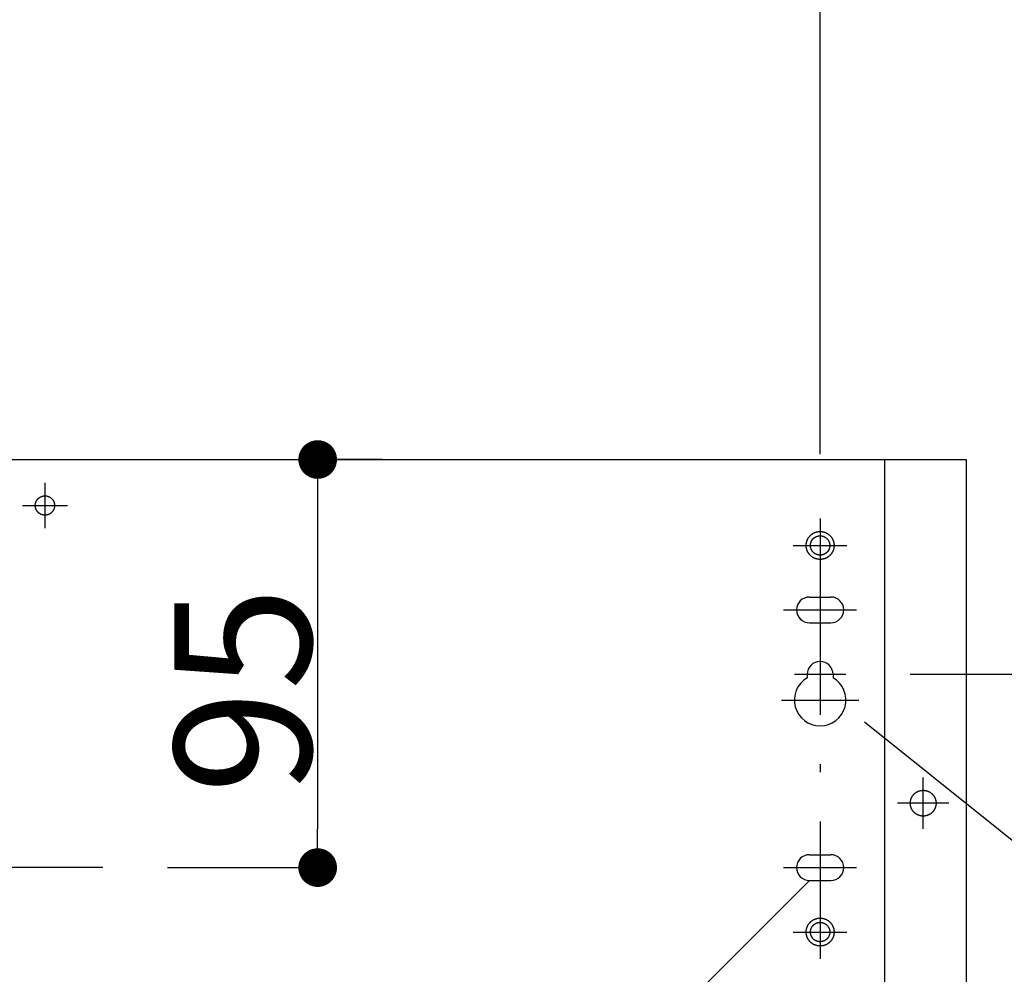
# Model space of a CAD drawing. Extents: x -3213 to 2971, y -4523 to -474.
# Drawn here: x 2180 to 2409, y -3062 to -2839 of the extents above; entities that cross this region are included whole.
import ezdxf

# ---------------------------------------------------------------- set-up
doc = ezdxf.new("R2010")
doc.units = 0
doc.header["$LTSCALE"] = 15
doc.header["$PDMODE"] = 1
doc.header["$PDSIZE"] = -2
for name, pattern in [('CENTER-14', [25.4, 15.875, -3.175, 3.175, -3.175]), ('HIDDEN-16', [4.7625, 3.175, -1.5875]), ('ISO-10______', [4.699, 3.048, -0.762, 0.127, -0.762])]:
    doc.linetypes.add(name, pattern=pattern)
doc.layers.get('0').update_dxf_attribs({"linetype": 'CONTINUOUS'})
doc.layers.get('DEFPOINTS').update_dxf_attribs({"linetype": 'CONTINUOUS'})
for name, color, linetype in [('0__', 7, 'HIDDEN-16'), ('__', 7, 'CONTINUOUS'), ('OBJECT', 7, 'CONTINUOUS')]:
    doc.layers.add(name, color=color, linetype=linetype)
doc.styles.add('YUGOTHIC_MEDIUM', font='txt', dxfattribs={"bigfont": 'YuGothic Medium'})
doc.dimstyles.new('TOOLBOX', dxfattribs={"dimtxt": 31.860243, "dimasz": 8.999451, "dimexe": 0, "dimexo": 15, "dimgap": 1.5, "dimtad": 1, "dimblk": 'DOT', "dimblk1": 'DOT', "dimblk2": 'DOT', "dimcen": 0, "dimazin": 3, "dimtfac": 1, "dimtix": 1, "dimtmove": 0, "dimatfit": 3})

# ---------------------------------------------------------------- blocks, each defined once
blk = doc.blocks.new('_DOT')
at = {"color": 0, "linetype": 'BYBLOCK'}
blk.add_line((-0.5, 0), (-1, 0), dxfattribs=at)
at = {"color": 0, "linetype": 'BYBLOCK', "const_width": 0.5}
blk.add_lwpolyline([(-0.25, 0, 1), (0.25, 0, 1)], format="xyb", close=True, dxfattribs=at)
blk = doc.blocks.new('*D87')
at = {"color": 0, "linetype": 'CONTINUOUS'}
for p, q in [((2200.4, -3911.44), (2185.4, -3911.44)), ((2185.4, -3920.44), (2185.4, -3997.44)), ((2150.4, -4006.44), (2185.4, -4006.44))]:
    blk.add_line(p, q, dxfattribs=at)
at = {"layer": 'DEFPOINTS', "color": 0}
for p in [(2185.4, -3911.44), (2135.4, -4006.44), (2185.4, -4006.44)]:
    blk.add_point(p, dxfattribs=at)
at = {"color": 0, "xscale": 8.99945068359375, "yscale": 8.99945068359375, "zscale": 8.99945068359375}
for p, rotation in [((2185.4, -3911.44), 90), ((2185.4, -4006.44), 270)]:
    blk.add_blockref('_DOT', p, dxfattribs=dict(at, rotation=rotation))
at = {"color": 0, "style": 'YUGOTHIC_MEDIUM'}
blk.add_text('95', height=31.86, rotation=90, dxfattribs=at).set_placement((2183.9, -3989.28))
blk = doc.blocks.new('*D89')
at = {"color": 0, "linetype": 'CONTINUOUS'}
for p, q in [((2531.4, -3902.44), (2531.4, -3893.44)), ((2351.4, -3911.44), (2531.4, -3911.44)), ((2531.4, -3961.44), (2531.4, -3911.44)), ((2323.4, -3961.44), (2531.4, -3961.44)), ((2531.4, -3970.44), (2531.4, -3979.44))]:
    blk.add_line(p, q, dxfattribs=at)
at = {"layer": 'DEFPOINTS', "color": 0}
for p in [(2336.4, -3911.44), (2531.4, -3911.44), (2308.4, -3961.44)]:
    blk.add_point(p, dxfattribs=at)
at = {"color": 0, "xscale": 8.99945068359375, "yscale": 8.99945068359375, "zscale": 8.99945068359375}
for p, rotation in [((2531.4, -3911.44), 270), ((2531.4, -3961.44), 90)]:
    blk.add_blockref('_DOT', p, dxfattribs=dict(at, rotation=rotation))
at = {"color": 0, "style": 'YUGOTHIC_MEDIUM'}
blk.add_text('50', height=31.86, rotation=90, dxfattribs=at).set_placement((2529.9, -3966.78))
blk = doc.blocks.new('____-53')
at = {"layer": '__', "color": 4, "linetype": 'CONTINUOUS'}
blk.add_line((1963.67, -4345.66), (2299.9, -4009.44), dxfattribs=at)
blk = doc.blocks.new('*D104')
at = {"color": 0, "linetype": 'CONTINUOUS'}
for p, q in [((1772.4, -3910.19), (1772.4, -3765.44)), ((2293.4, -3765.44), (1781.4, -3765.44)), ((2302.4, -3910.19), (2302.4, -3765.44))]:
    blk.add_line(p, q, dxfattribs=at)
at = {"layer": 'DEFPOINTS', "color": 0}
for p in [(1772.4, -3765.44), (1772.4, -3925.19), (2302.4, -3925.19)]:
    blk.add_point(p, dxfattribs=at)
at = {"color": 0, "xscale": 8.99945068359375, "yscale": 8.99945068359375, "zscale": 8.99945068359375, "rotation": 180}
blk.add_blockref('_DOT', (1772.4, -3765.44), dxfattribs=at)
at = {"color": 0, "xscale": 8.99945068359375, "yscale": 8.99945068359375, "zscale": 8.99945068359375}
blk.add_blockref('_DOT', (2302.4, -3765.44), dxfattribs=at)
at = {"color": 0, "style": 'YUGOTHIC_MEDIUM'}
blk.add_text('530', height=31.86, dxfattribs=at).set_placement((1991.88, -3763.94))
blk = doc.blocks.new('_W600_______________2D')
at = {"color": 17, "linetype": 'CENTER-14'}
for p, q in [((2121.897, -3916.891), (2121.897, -3927.391)), ((2116.647, -3922.141), (2127.147, -3922.141)), ((2296.147, -3931.441), (2308.647, -3931.441)), ((2293.897, -3946.441), (2310.897, -3946.441)), ((2296.397, -3961.441), (2308.397, -3961.441)), ((2293.397, -3967.441), (2311.397, -3967.441)), ((2326.397, -3997.441), (2326.397, -3985.441)), ((2332.397, -3991.441), (2320.397, -3991.441)), ((2293.897, -4006.441), (2310.897, -4006.441))]:
    blk.add_line(p, q, dxfattribs=at)
at = {"color": 17, "linetype": 'ISO-10______'}
for p, q in [((2302.397, -3925.191), (2302.397, -4027.691)), ((2135.397, -4006.441), (1939.397, -4006.441))]:
    blk.add_line(p, q, dxfattribs=at)
at = {"color": 17, "linetype": 'CONTINUOUS'}
blk.add_line((2296.147, -4021.441), (2308.647, -4021.441), dxfattribs=at)
at = {"color": 4, "linetype": 'CONTINUOUS', "flags": 128}
blk.add_lwpolyline([(2312.749, -3972.527), (2549.43, -4162.099)], dxfattribs=at)
at = {"layer": '0__', "color": 17, "linetype": 'CONTINUOUS', "flags": 128}
for points in [[(2305.647, -3931.441), (2305.646, -3931.52), (2305.643, -3931.6), (2305.638, -3931.68), (2305.632, -3931.759), (2305.623, -3931.838), (2305.612, -3931.917), (2305.599, -3931.996), (2305.585, -3932.075), (2305.568, -3932.153), (2305.55, -3932.23), (2305.529, -3932.307), (2305.507, -3932.384), (2305.483, -3932.46), (2305.457, -3932.535), (2305.429, -3932.61), (2305.4, -3932.684), (2305.368, -3932.758), (2305.335, -3932.83), (2305.3, -3932.902), (2305.263, -3932.973), (2305.225, -3933.042), (2305.185, -3933.111), (2305.143, -3933.179), (2305.099, -3933.246), (2305.054, -3933.312), (2305.008, -3933.377), (2304.959, -3933.44), (2304.91, -3933.502), (2304.858, -3933.563), (2304.805, -3933.623), (2304.751, -3933.682), (2304.695, -3933.739), (2304.638, -3933.794), (2304.58, -3933.849), (2304.52, -3933.901), (2304.459, -3933.953), (2304.397, -3934.003), (2304.333, -3934.051), (2304.269, -3934.098), (2304.203, -3934.143), (2304.136, -3934.186), (2304.068, -3934.228), (2303.999, -3934.268), (2303.929, -3934.307), (2303.858, -3934.344), (2303.787, -3934.379), (2303.714, -3934.412), (2303.641, -3934.443), (2303.567, -3934.473), (2303.492, -3934.501), (2303.417, -3934.527), (2303.341, -3934.551), (2303.264, -3934.573), (2303.187, -3934.593), (2303.109, -3934.612), (2303.031, -3934.628), (2302.953, -3934.643), (2302.874, -3934.655), (2302.795, -3934.666), (2302.716, -3934.675), (2302.636, -3934.682), (2302.557, -3934.687), (2302.477, -3934.69), (2302.397, -3934.691), (2302.317, -3934.69), (2302.238, -3934.687), (2302.158, -3934.682), (2302.079, -3934.675), (2301.999, -3934.666), (2301.92, -3934.655), (2301.842, -3934.643), (2301.763, -3934.628), (2301.685, -3934.612), (2301.608, -3934.593), (2301.53, -3934.573), (2301.454, -3934.551), (2301.378, -3934.527), (2301.302, -3934.501), (2301.228, -3934.473), (2301.154, -3934.443), (2301.08, -3934.412), (2301.008, -3934.379), (2300.936, -3934.344), (2300.865, -3934.307), (2300.795, -3934.268), (2300.726, -3934.228), (2300.658, -3934.186), (2300.592, -3934.143), (2300.526, -3934.098), (2300.461, -3934.051), (2300.398, -3934.003), (2300.335, -3933.953), (2300.274, -3933.901), (2300.215, -3933.849), (2300.156, -3933.794), (2300.099, -3933.739), (2300.043, -3933.682), (2299.989, -3933.623), (2299.936, -3933.563), (2299.885, -3933.502), (2299.835, -3933.44), (2299.787, -3933.377), (2299.74, -3933.312), (2299.695, -3933.246), (2299.651, -3933.179), (2299.61, -3933.111), (2299.569, -3933.042), (2299.531, -3932.973), (2299.494, -3932.902), (2299.459, -3932.83), (2299.426, -3932.758), (2299.395, -3932.684), (2299.365, -3932.61), (2299.337, -3932.535), (2299.311, -3932.46), (2299.287, -3932.384), (2299.265, -3932.307), (2299.245, -3932.23), (2299.226, -3932.153), (2299.21, -3932.075), (2299.195, -3931.996), (2299.182, -3931.917), (2299.172, -3931.838), (2299.163, -3931.759), (2299.156, -3931.68), (2299.151, -3931.6), (2299.148, -3931.52), (2299.147, -3931.441), (2299.148, -3931.361), (2299.151, -3931.281), (2299.156, -3931.201), (2299.163, -3931.122), (2299.172, -3931.043), (2299.182, -3930.964), (2299.195, -3930.885), (2299.21, -3930.807), (2299.226, -3930.728), (2299.245, -3930.651), (2299.265, -3930.574), (2299.287, -3930.497), (2299.311, -3930.421), (2299.337, -3930.346), (2299.365, -3930.271), (2299.395, -3930.197), (2299.426, -3930.124), (2299.459, -3930.051), (2299.494, -3929.979), (2299.531, -3929.909), (2299.569, -3929.839), (2299.61, -3929.77), (2299.651, -3929.702), (2299.695, -3929.635), (2299.74, -3929.569), (2299.787, -3929.505), (2299.835, -3929.441), (2299.885, -3929.379), (2299.936, -3929.318), (2299.989, -3929.258), (2300.043, -3929.2), (2300.099, -3929.142), (2300.156, -3929.087), (2300.215, -3929.032), (2300.274, -3928.98), (2300.335, -3928.928), (2300.398, -3928.878), (2300.461, -3928.83), (2300.526, -3928.783), (2300.592, -3928.738), (2300.658, -3928.695), (2300.726, -3928.653), (2300.795, -3928.613), (2300.865, -3928.574), (2300.936, -3928.538), (2301.008, -3928.503), (2301.08, -3928.469), (2301.154, -3928.438), (2301.228, -3928.408), (2301.302, -3928.381), (2301.378, -3928.355), (2301.454, -3928.331), (2301.53, -3928.308), (2301.608, -3928.288), (2301.685, -3928.27), (2301.763, -3928.253), (2301.842, -3928.238), (2301.92, -3928.226), (2301.999, -3928.215), (2302.079, -3928.206), (2302.158, -3928.199), (2302.238, -3928.194), (2302.317, -3928.192), (2302.397, -3928.191), (2302.477, -3928.192), (2302.557, -3928.194), (2302.636, -3928.199), (2302.716, -3928.206), (2302.795, -3928.215), (2302.874, -3928.226), (2302.953, -3928.238), (2303.031, -3928.253), (2303.109, -3928.27), (2303.187, -3928.288), (2303.264, -3928.308), (2303.341, -3928.331), (2303.417, -3928.355), (2303.492, -3928.381), (2303.567, -3928.408), (2303.641, -3928.438), (2303.714, -3928.469), (2303.787, -3928.503), (2303.858, -3928.538), (2303.929, -3928.574), (2303.999, -3928.613), (2304.068, -3928.653), (2304.136, -3928.695), (2304.203, -3928.738), (2304.269, -3928.783), (2304.333, -3928.83), (2304.397, -3928.878), (2304.459, -3928.928), (2304.52, -3928.98), (2304.58, -3929.032), (2304.638, -3929.087), (2304.695, -3929.142), (2304.751, -3929.2), (2304.805, -3929.258), (2304.858, -3929.318), (2304.91, -3929.379), (2304.959, -3929.441), (2305.008, -3929.505), (2305.054, -3929.569), (2305.099, -3929.635), (2305.143, -3929.702), (2305.185, -3929.77), (2305.225, -3929.839), (2305.263, -3929.909), (2305.3, -3929.979), (2305.335, -3930.051), (2305.368, -3930.124), (2305.4, -3930.197), (2305.429, -3930.271), (2305.457, -3930.346), (2305.483, -3930.421), (2305.507, -3930.497), (2305.529, -3930.574), (2305.55, -3930.651), (2305.568, -3930.728), (2305.585, -3930.807), (2305.599, -3930.885), (2305.612, -3930.964), (2305.623, -3931.043), (2305.632, -3931.122), (2305.638, -3931.201), (2305.643, -3931.281), (2305.646, -3931.361)], [(2305.647, -4021.441), (2305.646, -4021.52), (2305.643, -4021.6), (2305.638, -4021.68), (2305.632, -4021.759), (2305.623, -4021.838), (2305.612, -4021.917), (2305.599, -4021.996), (2305.585, -4022.075), (2305.568, -4022.153), (2305.55, -4022.23), (2305.529, -4022.307), (2305.507, -4022.384), (2305.483, -4022.46), (2305.457, -4022.535), (2305.429, -4022.61), (2305.4, -4022.684), (2305.368, -4022.758), (2305.335, -4022.83), (2305.3, -4022.902), (2305.263, -4022.973), (2305.225, -4023.042), (2305.185, -4023.111), (2305.143, -4023.179), (2305.099, -4023.246), (2305.054, -4023.312), (2305.008, -4023.377), (2304.959, -4023.44), (2304.91, -4023.502), (2304.858, -4023.563), (2304.805, -4023.623), (2304.751, -4023.682), (2304.695, -4023.739), (2304.638, -4023.794), (2304.58, -4023.849), (2304.52, -4023.901), (2304.459, -4023.953), (2304.397, -4024.003), (2304.333, -4024.051), (2304.269, -4024.098), (2304.203, -4024.143), (2304.136, -4024.186), (2304.068, -4024.228), (2303.999, -4024.268), (2303.929, -4024.307), (2303.858, -4024.344), (2303.787, -4024.379), (2303.714, -4024.412), (2303.641, -4024.443), (2303.567, -4024.473), (2303.492, -4024.501), (2303.417, -4024.527), (2303.341, -4024.551), (2303.264, -4024.573), (2303.187, -4024.593), (2303.109, -4024.612), (2303.031, -4024.628), (2302.953, -4024.643), (2302.874, -4024.655), (2302.795, -4024.666), (2302.716, -4024.675), (2302.636, -4024.682), (2302.557, -4024.687), (2302.477, -4024.69), (2302.397, -4024.691), (2302.317, -4024.69), (2302.238, -4024.687), (2302.158, -4024.682), (2302.079, -4024.675), (2301.999, -4024.666), (2301.92, -4024.655), (2301.842, -4024.643), (2301.763, -4024.628), (2301.685, -4024.612), (2301.608, -4024.593), (2301.53, -4024.573), (2301.454, -4024.551), (2301.378, -4024.527), (2301.302, -4024.501), (2301.228, -4024.473), (2301.154, -4024.443), (2301.08, -4024.412), (2301.008, -4024.379), (2300.936, -4024.344), (2300.865, -4024.307), (2300.795, -4024.268), (2300.726, -4024.228), (2300.658, -4024.186), (2300.592, -4024.143), (2300.526, -4024.098), (2300.461, -4024.051), (2300.398, -4024.003), (2300.335, -4023.953), (2300.274, -4023.901), (2300.215, -4023.849), (2300.156, -4023.794), (2300.099, -4023.739), (2300.043, -4023.682), (2299.989, -4023.623), (2299.936, -4023.563), (2299.885, -4023.502), (2299.835, -4023.44), (2299.787, -4023.377), (2299.74, -4023.312), (2299.695, -4023.246), (2299.651, -4023.179), (2299.61, -4023.111), (2299.569, -4023.042), (2299.531, -4022.973), (2299.494, -4022.902), (2299.459, -4022.83), (2299.426, -4022.758), (2299.395, -4022.684), (2299.365, -4022.61), (2299.337, -4022.535), (2299.311, -4022.46), (2299.287, -4022.384), (2299.265, -4022.307), (2299.245, -4022.23), (2299.226, -4022.153), (2299.21, -4022.075), (2299.195, -4021.996), (2299.182, -4021.917), (2299.172, -4021.838), (2299.163, -4021.759), (2299.156, -4021.68), (2299.151, -4021.6), (2299.148, -4021.52), (2299.147, -4021.441), (2299.148, -4021.361), (2299.151, -4021.281), (2299.156, -4021.201), (2299.163, -4021.122), (2299.172, -4021.043), (2299.182, -4020.964), (2299.195, -4020.885), (2299.21, -4020.807), (2299.226, -4020.728), (2299.245, -4020.651), (2299.265, -4020.574), (2299.287, -4020.497), (2299.311, -4020.421), (2299.337, -4020.346), (2299.365, -4020.271), (2299.395, -4020.197), (2299.426, -4020.124), (2299.459, -4020.051), (2299.494, -4019.979), (2299.531, -4019.909), (2299.569, -4019.839), (2299.61, -4019.77), (2299.651, -4019.702), (2299.695, -4019.635), (2299.74, -4019.569), (2299.787, -4019.505), (2299.835, -4019.441), (2299.885, -4019.379), (2299.936, -4019.318), (2299.989, -4019.258), (2300.043, -4019.2), (2300.099, -4019.142), (2300.156, -4019.087), (2300.215, -4019.032), (2300.274, -4018.98), (2300.335, -4018.928), (2300.398, -4018.878), (2300.461, -4018.83), (2300.526, -4018.783), (2300.592, -4018.738), (2300.658, -4018.695), (2300.726, -4018.653), (2300.795, -4018.613), (2300.865, -4018.574), (2300.936, -4018.538), (2301.008, -4018.503), (2301.08, -4018.469), (2301.154, -4018.438), (2301.228, -4018.408), (2301.302, -4018.381), (2301.378, -4018.355), (2301.454, -4018.331), (2301.53, -4018.308), (2301.608, -4018.288), (2301.685, -4018.27), (2301.763, -4018.253), (2301.842, -4018.238), (2301.92, -4018.226), (2301.999, -4018.215), (2302.079, -4018.206), (2302.158, -4018.199), (2302.238, -4018.194), (2302.317, -4018.192), (2302.397, -4018.191), (2302.477, -4018.192), (2302.557, -4018.194), (2302.636, -4018.199), (2302.716, -4018.206), (2302.795, -4018.215), (2302.874, -4018.226), (2302.953, -4018.238), (2303.031, -4018.253), (2303.109, -4018.27), (2303.187, -4018.288), (2303.264, -4018.308), (2303.341, -4018.331), (2303.417, -4018.355), (2303.492, -4018.381), (2303.567, -4018.408), (2303.641, -4018.438), (2303.714, -4018.469), (2303.787, -4018.503), (2303.858, -4018.538), (2303.929, -4018.574), (2303.999, -4018.613), (2304.068, -4018.653), (2304.136, -4018.695), (2304.203, -4018.738), (2304.269, -4018.783), (2304.333, -4018.83), (2304.397, -4018.878), (2304.459, -4018.928), (2304.52, -4018.98), (2304.58, -4019.032), (2304.638, -4019.087), (2304.695, -4019.142), (2304.751, -4019.2), (2304.805, -4019.258), (2304.858, -4019.318), (2304.91, -4019.379), (2304.959, -4019.441), (2305.008, -4019.505), (2305.054, -4019.569), (2305.099, -4019.635), (2305.143, -4019.702), (2305.185, -4019.77), (2305.225, -4019.839), (2305.263, -4019.909), (2305.3, -4019.979), (2305.335, -4020.051), (2305.368, -4020.124), (2305.4, -4020.197), (2305.429, -4020.271), (2305.457, -4020.346), (2305.483, -4020.421), (2305.507, -4020.497), (2305.529, -4020.574), (2305.55, -4020.651), (2305.568, -4020.728), (2305.585, -4020.807), (2305.599, -4020.885), (2305.612, -4020.964), (2305.623, -4021.043), (2305.632, -4021.122), (2305.638, -4021.201), (2305.643, -4021.281), (2305.646, -4021.361)]]:
    blk.add_lwpolyline(points, close=True, dxfattribs=at)
at = {"layer": 'OBJECT', "color": 1, "linetype": 'CONTINUOUS'}
for p, q in [((1738.397, -3911.441), (2336.397, -3911.441)), ((2317.397, -3911.441), (2317.397, -4105.441)), ((2336.397, -3911.441), (2336.397, -4105.441))]:
    blk.add_line(p, q, dxfattribs=at)
at = {"layer": 'OBJECT', "color": 17, "linetype": 'CONTINUOUS'}
for p, q in [((2299.897, -3943.441), (2304.897, -3943.441)), ((2299.897, -3943.441), (2304.897, -3943.441)), ((2299.897, -3949.441), (2304.897, -3949.441)), ((2299.397, -3961.441), (2299.397, -3962.244)), ((2305.397, -3961.441), (2305.397, -3962.244)), ((2299.897, -4003.441), (2304.897, -4003.441)), ((2299.897, -4009.441), (2304.897, -4009.441))]:
    blk.add_line(p, q, dxfattribs=at)
at = {"layer": 'OBJECT', "color": 17, "linetype": 'CONTINUOUS', "flags": 128}
for points in [[(2124.147, -3922.141), (2124.147, -3922.196), (2124.145, -3922.251), (2124.141, -3922.306), (2124.136, -3922.361), (2124.13, -3922.416), (2124.123, -3922.471), (2124.114, -3922.525), (2124.104, -3922.58), (2124.093, -3922.634), (2124.08, -3922.687), (2124.066, -3922.741), (2124.05, -3922.794), (2124.034, -3922.846), (2124.016, -3922.899), (2123.996, -3922.95), (2123.976, -3923.002), (2123.954, -3923.052), (2123.931, -3923.103), (2123.907, -3923.152), (2123.882, -3923.201), (2123.855, -3923.25), (2123.827, -3923.297), (2123.798, -3923.344), (2123.768, -3923.391), (2123.737, -3923.436), (2123.704, -3923.481), (2123.671, -3923.525), (2123.636, -3923.568), (2123.601, -3923.61), (2123.564, -3923.652), (2123.527, -3923.692), (2123.488, -3923.732), (2123.449, -3923.77), (2123.408, -3923.808), (2123.367, -3923.844), (2123.325, -3923.88), (2123.281, -3923.914), (2123.238, -3923.948), (2123.193, -3923.98), (2123.147, -3924.011), (2123.101, -3924.041), (2123.054, -3924.07), (2123.006, -3924.098), (2122.958, -3924.125), (2122.909, -3924.15), (2122.859, -3924.175), (2122.809, -3924.198), (2122.758, -3924.219), (2122.707, -3924.24), (2122.655, -3924.259), (2122.603, -3924.277), (2122.55, -3924.294), (2122.497, -3924.309), (2122.444, -3924.323), (2122.39, -3924.336), (2122.336, -3924.347), (2122.282, -3924.357), (2122.227, -3924.366), (2122.173, -3924.374), (2122.118, -3924.38), (2122.063, -3924.384), (2122.008, -3924.388), (2121.952, -3924.39), (2121.897, -3924.391), (2121.842, -3924.39), (2121.787, -3924.388), (2121.732, -3924.384), (2121.677, -3924.38), (2121.622, -3924.374), (2121.567, -3924.366), (2121.513, -3924.357), (2121.458, -3924.347), (2121.404, -3924.336), (2121.351, -3924.323), (2121.297, -3924.309), (2121.244, -3924.294), (2121.191, -3924.277), (2121.139, -3924.259), (2121.087, -3924.24), (2121.036, -3924.219), (2120.985, -3924.198), (2120.935, -3924.175), (2120.886, -3924.15), (2120.837, -3924.125), (2120.788, -3924.098), (2120.74, -3924.07), (2120.693, -3924.041), (2120.647, -3924.011), (2120.602, -3923.98), (2120.557, -3923.948), (2120.513, -3923.914), (2120.47, -3923.88), (2120.428, -3923.844), (2120.386, -3923.808), (2120.346, -3923.77), (2120.306, -3923.732), (2120.268, -3923.692), (2120.23, -3923.652), (2120.194, -3923.61), (2120.158, -3923.568), (2120.123, -3923.525), (2120.09, -3923.481), (2120.058, -3923.436), (2120.026, -3923.391), (2119.996, -3923.344), (2119.967, -3923.297), (2119.94, -3923.25), (2119.913, -3923.201), (2119.887, -3923.152), (2119.863, -3923.103), (2119.84, -3923.052), (2119.818, -3923.002), (2119.798, -3922.95), (2119.779, -3922.899), (2119.761, -3922.846), (2119.744, -3922.794), (2119.729, -3922.741), (2119.715, -3922.687), (2119.702, -3922.634), (2119.69, -3922.58), (2119.68, -3922.525), (2119.672, -3922.471), (2119.664, -3922.416), (2119.658, -3922.361), (2119.653, -3922.306), (2119.65, -3922.251), (2119.648, -3922.196), (2119.647, -3922.141), (2119.648, -3922.085), (2119.65, -3922.03), (2119.653, -3921.975), (2119.658, -3921.92), (2119.664, -3921.865), (2119.672, -3921.81), (2119.68, -3921.756), (2119.69, -3921.702), (2119.702, -3921.648), (2119.715, -3921.594), (2119.729, -3921.54), (2119.744, -3921.487), (2119.761, -3921.435), (2119.779, -3921.383), (2119.798, -3921.331), (2119.818, -3921.28), (2119.84, -3921.229), (2119.863, -3921.179), (2119.887, -3921.129), (2119.913, -3921.08), (2119.94, -3921.032), (2119.967, -3920.984), (2119.996, -3920.937), (2120.026, -3920.891), (2120.058, -3920.845), (2120.09, -3920.8), (2120.123, -3920.756), (2120.158, -3920.713), (2120.194, -3920.671), (2120.23, -3920.63), (2120.268, -3920.589), (2120.306, -3920.55), (2120.346, -3920.511), (2120.386, -3920.473), (2120.428, -3920.437), (2120.47, -3920.401), (2120.513, -3920.367), (2120.557, -3920.333), (2120.602, -3920.301), (2120.647, -3920.27), (2120.693, -3920.24), (2120.74, -3920.211), (2120.788, -3920.183), (2120.837, -3920.156), (2120.886, -3920.131), (2120.935, -3920.107), (2120.985, -3920.084), (2121.036, -3920.062), (2121.087, -3920.041), (2121.139, -3920.022), (2121.191, -3920.004), (2121.244, -3919.987), (2121.297, -3919.972), (2121.351, -3919.958), (2121.404, -3919.945), (2121.458, -3919.934), (2121.513, -3919.924), (2121.567, -3919.915), (2121.622, -3919.907), (2121.677, -3919.901), (2121.732, -3919.897), (2121.787, -3919.893), (2121.842, -3919.891), (2121.897, -3919.891), (2121.952, -3919.891), (2122.008, -3919.893), (2122.063, -3919.897), (2122.118, -3919.901), (2122.173, -3919.907), (2122.227, -3919.915), (2122.282, -3919.924), (2122.336, -3919.934), (2122.39, -3919.945), (2122.444, -3919.958), (2122.497, -3919.972), (2122.55, -3919.987), (2122.603, -3920.004), (2122.655, -3920.022), (2122.707, -3920.041), (2122.758, -3920.062), (2122.809, -3920.084), (2122.859, -3920.107), (2122.909, -3920.131), (2122.958, -3920.156), (2123.006, -3920.183), (2123.054, -3920.211), (2123.101, -3920.24), (2123.147, -3920.27), (2123.193, -3920.301), (2123.238, -3920.333), (2123.281, -3920.367), (2123.325, -3920.401), (2123.367, -3920.437), (2123.408, -3920.473), (2123.449, -3920.511), (2123.488, -3920.55), (2123.527, -3920.589), (2123.564, -3920.63), (2123.601, -3920.671), (2123.636, -3920.713), (2123.671, -3920.756), (2123.704, -3920.8), (2123.737, -3920.845), (2123.768, -3920.891), (2123.798, -3920.937), (2123.827, -3920.984), (2123.855, -3921.032), (2123.882, -3921.08), (2123.907, -3921.129), (2123.931, -3921.179), (2123.954, -3921.229), (2123.976, -3921.28), (2123.996, -3921.331), (2124.016, -3921.383), (2124.034, -3921.435), (2124.05, -3921.487), (2124.066, -3921.54), (2124.08, -3921.594), (2124.093, -3921.648), (2124.104, -3921.702), (2124.114, -3921.756), (2124.123, -3921.81), (2124.13, -3921.865), (2124.136, -3921.92), (2124.141, -3921.975), (2124.145, -3922.03), (2124.147, -3922.085)], [(2304.647, -3931.441), (2304.647, -3931.496), (2304.645, -3931.551), (2304.641, -3931.606), (2304.636, -3931.661), (2304.63, -3931.716), (2304.623, -3931.771), (2304.614, -3931.825), (2304.604, -3931.88), (2304.593, -3931.934), (2304.58, -3931.987), (2304.566, -3932.041), (2304.55, -3932.094), (2304.534, -3932.146), (2304.516, -3932.199), (2304.496, -3932.25), (2304.476, -3932.302), (2304.454, -3932.352), (2304.431, -3932.403), (2304.407, -3932.452), (2304.382, -3932.501), (2304.355, -3932.55), (2304.327, -3932.597), (2304.298, -3932.644), (2304.268, -3932.691), (2304.237, -3932.736), (2304.204, -3932.781), (2304.171, -3932.825), (2304.136, -3932.868), (2304.101, -3932.91), (2304.064, -3932.952), (2304.027, -3932.992), (2303.988, -3933.032), (2303.949, -3933.07), (2303.908, -3933.108), (2303.867, -3933.144), (2303.825, -3933.18), (2303.781, -3933.214), (2303.738, -3933.248), (2303.693, -3933.28), (2303.647, -3933.311), (2303.601, -3933.341), (2303.554, -3933.37), (2303.506, -3933.398), (2303.458, -3933.425), (2303.409, -3933.45), (2303.359, -3933.475), (2303.309, -3933.498), (2303.258, -3933.519), (2303.207, -3933.54), (2303.155, -3933.559), (2303.103, -3933.577), (2303.05, -3933.594), (2302.997, -3933.609), (2302.944, -3933.623), (2302.89, -3933.636), (2302.836, -3933.647), (2302.782, -3933.657), (2302.727, -3933.666), (2302.673, -3933.674), (2302.618, -3933.68), (2302.563, -3933.684), (2302.508, -3933.688), (2302.452, -3933.69), (2302.397, -3933.691), (2302.342, -3933.69), (2302.287, -3933.688), (2302.232, -3933.684), (2302.177, -3933.68), (2302.122, -3933.674), (2302.067, -3933.666), (2302.013, -3933.657), (2301.958, -3933.647), (2301.904, -3933.636), (2301.851, -3933.623), (2301.797, -3933.609), (2301.744, -3933.594), (2301.691, -3933.577), (2301.639, -3933.559), (2301.587, -3933.54), (2301.536, -3933.519), (2301.485, -3933.498), (2301.435, -3933.475), (2301.386, -3933.45), (2301.337, -3933.425), (2301.288, -3933.398), (2301.24, -3933.37), (2301.193, -3933.341), (2301.147, -3933.311), (2301.102, -3933.28), (2301.057, -3933.248), (2301.013, -3933.214), (2300.97, -3933.18), (2300.928, -3933.144), (2300.886, -3933.108), (2300.846, -3933.07), (2300.806, -3933.032), (2300.768, -3932.992), (2300.73, -3932.952), (2300.694, -3932.91), (2300.658, -3932.868), (2300.623, -3932.825), (2300.59, -3932.781), (2300.558, -3932.736), (2300.526, -3932.691), (2300.496, -3932.644), (2300.467, -3932.597), (2300.44, -3932.55), (2300.413, -3932.501), (2300.387, -3932.452), (2300.363, -3932.403), (2300.34, -3932.352), (2300.318, -3932.302), (2300.298, -3932.25), (2300.279, -3932.199), (2300.261, -3932.146), (2300.244, -3932.094), (2300.229, -3932.041), (2300.215, -3931.987), (2300.202, -3931.934), (2300.19, -3931.88), (2300.18, -3931.825), (2300.172, -3931.771), (2300.164, -3931.716), (2300.158, -3931.661), (2300.153, -3931.606), (2300.15, -3931.551), (2300.148, -3931.496), (2300.147, -3931.441), (2300.148, -3931.385), (2300.15, -3931.33), (2300.153, -3931.275), (2300.158, -3931.22), (2300.164, -3931.165), (2300.172, -3931.11), (2300.18, -3931.056), (2300.19, -3931.002), (2300.202, -3930.948), (2300.215, -3930.894), (2300.229, -3930.84), (2300.244, -3930.787), (2300.261, -3930.735), (2300.279, -3930.683), (2300.298, -3930.631), (2300.318, -3930.58), (2300.34, -3930.529), (2300.363, -3930.479), (2300.387, -3930.429), (2300.413, -3930.38), (2300.44, -3930.332), (2300.467, -3930.284), (2300.496, -3930.237), (2300.526, -3930.191), (2300.558, -3930.145), (2300.59, -3930.1), (2300.623, -3930.056), (2300.658, -3930.013), (2300.694, -3929.971), (2300.73, -3929.93), (2300.768, -3929.889), (2300.806, -3929.85), (2300.846, -3929.811), (2300.886, -3929.773), (2300.928, -3929.737), (2300.97, -3929.701), (2301.013, -3929.667), (2301.057, -3929.633), (2301.102, -3929.601), (2301.147, -3929.57), (2301.193, -3929.54), (2301.24, -3929.511), (2301.288, -3929.483), (2301.337, -3929.456), (2301.386, -3929.431), (2301.435, -3929.407), (2301.485, -3929.384), (2301.536, -3929.362), (2301.587, -3929.341), (2301.639, -3929.322), (2301.691, -3929.304), (2301.744, -3929.287), (2301.797, -3929.272), (2301.851, -3929.258), (2301.904, -3929.245), (2301.958, -3929.234), (2302.013, -3929.224), (2302.067, -3929.215), (2302.122, -3929.207), (2302.177, -3929.201), (2302.232, -3929.197), (2302.287, -3929.193), (2302.342, -3929.191), (2302.397, -3929.191), (2302.452, -3929.191), (2302.508, -3929.193), (2302.563, -3929.197), (2302.618, -3929.201), (2302.673, -3929.207), (2302.727, -3929.215), (2302.782, -3929.224), (2302.836, -3929.234), (2302.89, -3929.245), (2302.944, -3929.258), (2302.997, -3929.272), (2303.05, -3929.287), (2303.103, -3929.304), (2303.155, -3929.322), (2303.207, -3929.341), (2303.258, -3929.362), (2303.309, -3929.384), (2303.359, -3929.407), (2303.409, -3929.431), (2303.458, -3929.456), (2303.506, -3929.483), (2303.554, -3929.511), (2303.601, -3929.54), (2303.647, -3929.57), (2303.693, -3929.601), (2303.738, -3929.633), (2303.781, -3929.667), (2303.825, -3929.701), (2303.867, -3929.737), (2303.908, -3929.773), (2303.949, -3929.811), (2303.988, -3929.85), (2304.027, -3929.889), (2304.064, -3929.93), (2304.101, -3929.971), (2304.136, -3930.013), (2304.171, -3930.056), (2304.204, -3930.1), (2304.237, -3930.145), (2304.268, -3930.191), (2304.298, -3930.237), (2304.327, -3930.284), (2304.355, -3930.332), (2304.382, -3930.38), (2304.407, -3930.429), (2304.431, -3930.479), (2304.454, -3930.529), (2304.476, -3930.58), (2304.496, -3930.631), (2304.516, -3930.683), (2304.534, -3930.735), (2304.55, -3930.787), (2304.566, -3930.84), (2304.58, -3930.894), (2304.593, -3930.948), (2304.604, -3931.002), (2304.614, -3931.056), (2304.623, -3931.11), (2304.63, -3931.165), (2304.636, -3931.22), (2304.641, -3931.275), (2304.645, -3931.33), (2304.647, -3931.385)], [(2329.397, -3991.441), (2329.396, -3991.514), (2329.394, -3991.588), (2329.389, -3991.661), (2329.383, -3991.735), (2329.375, -3991.808), (2329.365, -3991.881), (2329.353, -3991.953), (2329.34, -3992.026), (2329.324, -3992.098), (2329.307, -3992.17), (2329.289, -3992.241), (2329.268, -3992.311), (2329.246, -3992.382), (2329.222, -3992.451), (2329.196, -3992.52), (2329.169, -3992.589), (2329.14, -3992.656), (2329.109, -3992.723), (2329.077, -3992.789), (2329.043, -3992.855), (2329.007, -3992.919), (2328.97, -3992.983), (2328.932, -3993.046), (2328.892, -3993.107), (2328.85, -3993.168), (2328.807, -3993.228), (2328.762, -3993.286), (2328.716, -3993.344), (2328.669, -3993.4), (2328.62, -3993.455), (2328.57, -3993.509), (2328.519, -3993.562), (2328.466, -3993.613), (2328.412, -3993.663), (2328.357, -3993.712), (2328.3, -3993.76), (2328.243, -3993.806), (2328.184, -3993.85), (2328.125, -3993.893), (2328.064, -3993.935), (2328.002, -3993.975), (2327.94, -3994.014), (2327.876, -3994.051), (2327.811, -3994.086), (2327.746, -3994.12), (2327.68, -3994.153), (2327.613, -3994.183), (2327.545, -3994.212), (2327.477, -3994.24), (2327.408, -3994.265), (2327.338, -3994.289), (2327.268, -3994.311), (2327.197, -3994.332), (2327.126, -3994.351), (2327.055, -3994.368), (2326.982, -3994.383), (2326.91, -3994.396), (2326.837, -3994.408), (2326.764, -3994.418), (2326.691, -3994.426), (2326.618, -3994.432), (2326.544, -3994.437), (2326.471, -3994.44), (2326.397, -3994.441), (2326.324, -3994.44), (2326.25, -3994.437), (2326.177, -3994.432), (2326.103, -3994.426), (2326.03, -3994.418), (2325.957, -3994.408), (2325.884, -3994.396), (2325.812, -3994.383), (2325.74, -3994.368), (2325.668, -3994.351), (2325.597, -3994.332), (2325.526, -3994.311), (2325.456, -3994.289), (2325.387, -3994.265), (2325.318, -3994.24), (2325.249, -3994.212), (2325.181, -3994.183), (2325.115, -3994.153), (2325.048, -3994.12), (2324.983, -3994.086), (2324.919, -3994.051), (2324.855, -3994.014), (2324.792, -3993.975), (2324.731, -3993.935), (2324.67, -3993.893), (2324.61, -3993.85), (2324.552, -3993.806), (2324.494, -3993.76), (2324.438, -3993.712), (2324.383, -3993.663), (2324.329, -3993.613), (2324.276, -3993.562), (2324.224, -3993.509), (2324.174, -3993.455), (2324.126, -3993.4), (2324.078, -3993.344), (2324.032, -3993.286), (2323.988, -3993.228), (2323.944, -3993.168), (2323.903, -3993.107), (2323.863, -3993.046), (2323.824, -3992.983), (2323.787, -3992.919), (2323.751, -3992.855), (2323.718, -3992.789), (2323.685, -3992.723), (2323.655, -3992.656), (2323.626, -3992.589), (2323.598, -3992.52), (2323.573, -3992.451), (2323.549, -3992.382), (2323.526, -3992.311), (2323.506, -3992.241), (2323.487, -3992.17), (2323.47, -3992.098), (2323.455, -3992.026), (2323.441, -3991.953), (2323.43, -3991.881), (2323.42, -3991.808), (2323.412, -3991.735), (2323.405, -3991.661), (2323.401, -3991.588), (2323.398, -3991.514), (2323.397, -3991.441), (2323.398, -3991.367), (2323.401, -3991.293), (2323.405, -3991.22), (2323.412, -3991.147), (2323.42, -3991.073), (2323.43, -3991), (2323.441, -3990.928), (2323.455, -3990.855), (2323.47, -3990.783), (2323.487, -3990.712), (2323.506, -3990.64), (2323.526, -3990.57), (2323.549, -3990.5), (2323.573, -3990.43), (2323.598, -3990.361), (2323.626, -3990.293), (2323.655, -3990.225), (2323.685, -3990.158), (2323.718, -3990.092), (2323.751, -3990.026), (2323.787, -3989.962), (2323.824, -3989.898), (2323.863, -3989.836), (2323.903, -3989.774), (2323.944, -3989.713), (2323.988, -3989.653), (2324.032, -3989.595), (2324.078, -3989.537), (2324.126, -3989.481), (2324.174, -3989.426), (2324.224, -3989.372), (2324.276, -3989.319), (2324.329, -3989.268), (2324.383, -3989.218), (2324.438, -3989.169), (2324.494, -3989.122), (2324.552, -3989.076), (2324.61, -3989.031), (2324.67, -3988.988), (2324.731, -3988.946), (2324.792, -3988.906), (2324.855, -3988.867), (2324.919, -3988.83), (2324.983, -3988.795), (2325.048, -3988.761), (2325.115, -3988.729), (2325.181, -3988.698), (2325.249, -3988.669), (2325.318, -3988.642), (2325.387, -3988.616), (2325.456, -3988.592), (2325.526, -3988.57), (2325.597, -3988.549), (2325.668, -3988.53), (2325.74, -3988.513), (2325.812, -3988.498), (2325.884, -3988.485), (2325.957, -3988.473), (2326.03, -3988.463), (2326.103, -3988.455), (2326.177, -3988.449), (2326.25, -3988.444), (2326.324, -3988.441), (2326.397, -3988.441), (2326.471, -3988.441), (2326.544, -3988.444), (2326.618, -3988.449), (2326.691, -3988.455), (2326.764, -3988.463), (2326.837, -3988.473), (2326.91, -3988.485), (2326.982, -3988.498), (2327.055, -3988.513), (2327.126, -3988.53), (2327.197, -3988.549), (2327.268, -3988.57), (2327.338, -3988.592), (2327.408, -3988.616), (2327.477, -3988.642), (2327.545, -3988.669), (2327.613, -3988.698), (2327.68, -3988.729), (2327.746, -3988.761), (2327.811, -3988.795), (2327.876, -3988.83), (2327.94, -3988.867), (2328.002, -3988.906), (2328.064, -3988.946), (2328.125, -3988.988), (2328.184, -3989.031), (2328.243, -3989.076), (2328.3, -3989.122), (2328.357, -3989.169), (2328.412, -3989.218), (2328.466, -3989.268), (2328.519, -3989.319), (2328.57, -3989.372), (2328.62, -3989.426), (2328.669, -3989.481), (2328.716, -3989.537), (2328.762, -3989.595), (2328.807, -3989.653), (2328.85, -3989.713), (2328.892, -3989.774), (2328.932, -3989.836), (2328.97, -3989.898), (2329.007, -3989.962), (2329.043, -3990.026), (2329.077, -3990.092), (2329.109, -3990.158), (2329.14, -3990.225), (2329.169, -3990.293), (2329.196, -3990.361), (2329.222, -3990.43), (2329.246, -3990.5), (2329.268, -3990.57), (2329.289, -3990.64), (2329.307, -3990.712), (2329.324, -3990.783), (2329.34, -3990.855), (2329.353, -3990.928), (2329.365, -3991), (2329.375, -3991.073), (2329.383, -3991.147), (2329.389, -3991.22), (2329.394, -3991.293), (2329.396, -3991.367)], [(2304.647, -4021.441), (2304.647, -4021.496), (2304.645, -4021.551), (2304.641, -4021.606), (2304.636, -4021.661), (2304.63, -4021.716), (2304.623, -4021.771), (2304.614, -4021.825), (2304.604, -4021.88), (2304.593, -4021.934), (2304.58, -4021.987), (2304.566, -4022.041), (2304.55, -4022.094), (2304.534, -4022.146), (2304.516, -4022.199), (2304.496, -4022.25), (2304.476, -4022.302), (2304.454, -4022.352), (2304.431, -4022.403), (2304.407, -4022.452), (2304.382, -4022.501), (2304.355, -4022.55), (2304.327, -4022.597), (2304.298, -4022.644), (2304.268, -4022.691), (2304.237, -4022.736), (2304.204, -4022.781), (2304.171, -4022.825), (2304.136, -4022.868), (2304.101, -4022.91), (2304.064, -4022.952), (2304.027, -4022.992), (2303.988, -4023.032), (2303.949, -4023.07), (2303.908, -4023.108), (2303.867, -4023.144), (2303.825, -4023.18), (2303.781, -4023.214), (2303.738, -4023.248), (2303.693, -4023.28), (2303.647, -4023.311), (2303.601, -4023.341), (2303.554, -4023.37), (2303.506, -4023.398), (2303.458, -4023.425), (2303.409, -4023.45), (2303.359, -4023.475), (2303.309, -4023.498), (2303.258, -4023.519), (2303.207, -4023.54), (2303.155, -4023.559), (2303.103, -4023.577), (2303.05, -4023.594), (2302.997, -4023.609), (2302.944, -4023.623), (2302.89, -4023.636), (2302.836, -4023.647), (2302.782, -4023.657), (2302.727, -4023.666), (2302.673, -4023.674), (2302.618, -4023.68), (2302.563, -4023.684), (2302.508, -4023.688), (2302.452, -4023.69), (2302.397, -4023.691), (2302.342, -4023.69), (2302.287, -4023.688), (2302.232, -4023.684), (2302.177, -4023.68), (2302.122, -4023.674), (2302.067, -4023.666), (2302.013, -4023.657), (2301.958, -4023.647), (2301.904, -4023.636), (2301.851, -4023.623), (2301.797, -4023.609), (2301.744, -4023.594), (2301.691, -4023.577), (2301.639, -4023.559), (2301.587, -4023.54), (2301.536, -4023.519), (2301.485, -4023.498), (2301.435, -4023.475), (2301.386, -4023.45), (2301.337, -4023.425), (2301.288, -4023.398), (2301.24, -4023.37), (2301.193, -4023.341), (2301.147, -4023.311), (2301.102, -4023.28), (2301.057, -4023.248), (2301.013, -4023.214), (2300.97, -4023.18), (2300.928, -4023.144), (2300.886, -4023.108), (2300.846, -4023.07), (2300.806, -4023.032), (2300.768, -4022.992), (2300.73, -4022.952), (2300.694, -4022.91), (2300.658, -4022.868), (2300.623, -4022.825), (2300.59, -4022.781), (2300.558, -4022.736), (2300.526, -4022.691), (2300.496, -4022.644), (2300.467, -4022.597), (2300.44, -4022.55), (2300.413, -4022.501), (2300.387, -4022.452), (2300.363, -4022.403), (2300.34, -4022.352), (2300.318, -4022.302), (2300.298, -4022.25), (2300.279, -4022.199), (2300.261, -4022.146), (2300.244, -4022.094), (2300.229, -4022.041), (2300.215, -4021.987), (2300.202, -4021.934), (2300.19, -4021.88), (2300.18, -4021.825), (2300.172, -4021.771), (2300.164, -4021.716), (2300.158, -4021.661), (2300.153, -4021.606), (2300.15, -4021.551), (2300.148, -4021.496), (2300.147, -4021.441), (2300.148, -4021.385), (2300.15, -4021.33), (2300.153, -4021.275), (2300.158, -4021.22), (2300.164, -4021.165), (2300.172, -4021.11), (2300.18, -4021.056), (2300.19, -4021.002), (2300.202, -4020.948), (2300.215, -4020.894), (2300.229, -4020.84), (2300.244, -4020.787), (2300.261, -4020.735), (2300.279, -4020.683), (2300.298, -4020.631), (2300.318, -4020.58), (2300.34, -4020.529), (2300.363, -4020.479), (2300.387, -4020.429), (2300.413, -4020.38), (2300.44, -4020.332), (2300.467, -4020.284), (2300.496, -4020.237), (2300.526, -4020.191), (2300.558, -4020.145), (2300.59, -4020.1), (2300.623, -4020.056), (2300.658, -4020.013), (2300.694, -4019.971), (2300.73, -4019.93), (2300.768, -4019.889), (2300.806, -4019.85), (2300.846, -4019.811), (2300.886, -4019.773), (2300.928, -4019.737), (2300.97, -4019.701), (2301.013, -4019.667), (2301.057, -4019.633), (2301.102, -4019.601), (2301.147, -4019.57), (2301.193, -4019.54), (2301.24, -4019.511), (2301.288, -4019.483), (2301.337, -4019.456), (2301.386, -4019.431), (2301.435, -4019.407), (2301.485, -4019.384), (2301.536, -4019.362), (2301.587, -4019.341), (2301.639, -4019.322), (2301.691, -4019.304), (2301.744, -4019.287), (2301.797, -4019.272), (2301.851, -4019.258), (2301.904, -4019.245), (2301.958, -4019.234), (2302.013, -4019.224), (2302.067, -4019.215), (2302.122, -4019.207), (2302.177, -4019.201), (2302.232, -4019.197), (2302.287, -4019.193), (2302.342, -4019.191), (2302.397, -4019.191), (2302.452, -4019.191), (2302.508, -4019.193), (2302.563, -4019.197), (2302.618, -4019.201), (2302.673, -4019.207), (2302.727, -4019.215), (2302.782, -4019.224), (2302.836, -4019.234), (2302.89, -4019.245), (2302.944, -4019.258), (2302.997, -4019.272), (2303.05, -4019.287), (2303.103, -4019.304), (2303.155, -4019.322), (2303.207, -4019.341), (2303.258, -4019.362), (2303.309, -4019.384), (2303.359, -4019.407), (2303.409, -4019.431), (2303.458, -4019.456), (2303.506, -4019.483), (2303.554, -4019.511), (2303.601, -4019.54), (2303.647, -4019.57), (2303.693, -4019.601), (2303.738, -4019.633), (2303.781, -4019.667), (2303.825, -4019.701), (2303.867, -4019.737), (2303.908, -4019.773), (2303.949, -4019.811), (2303.988, -4019.85), (2304.027, -4019.889), (2304.064, -4019.93), (2304.101, -4019.971), (2304.136, -4020.013), (2304.171, -4020.056), (2304.204, -4020.1), (2304.237, -4020.145), (2304.268, -4020.191), (2304.298, -4020.237), (2304.327, -4020.284), (2304.355, -4020.332), (2304.382, -4020.38), (2304.407, -4020.429), (2304.431, -4020.479), (2304.454, -4020.529), (2304.476, -4020.58), (2304.496, -4020.631), (2304.516, -4020.683), (2304.534, -4020.735), (2304.55, -4020.787), (2304.566, -4020.84), (2304.58, -4020.894), (2304.593, -4020.948), (2304.604, -4021.002), (2304.614, -4021.056), (2304.623, -4021.11), (2304.63, -4021.165), (2304.636, -4021.22), (2304.641, -4021.275), (2304.645, -4021.33), (2304.647, -4021.385)]]:
    blk.add_lwpolyline(points, close=True, dxfattribs=at)
at = {"layer": 'OBJECT', "color": 17, "linetype": 'CONTINUOUS'}
for centre, radius, start, end in [((2299.897, -3946.441), 3, 90, 270), ((2304.897, -3946.441), 3, 270, 90), ((2302.397, -3961.441), 3, 0, 180), ((2302.397, -3967.441), 6, 120, 60), ((2299.897, -4006.441), 3, 90, 270), ((2304.897, -4006.441), 3, 270, 90)]:
    blk.add_arc(centre, radius, start, end, dxfattribs=at)
at = {"layer": '__', "color": 4}
blk.add_blockref('____-53', (0, 0), dxfattribs=at)
at = {"color": 4, "linetype": 'CONTINUOUS'}
dim = blk.add_linear_dim(base=(1772.397, -3765.441), p1=(2302.397, -3925.191), p2=(1772.397, -3925.191), dimstyle='TOOLBOX', override={"dimpost": '<>'}, dxfattribs=at)
dim.commit()
dim.dimension.update_dxf_attribs({"geometry": '*D104', "text_midpoint": (2037.397, -3748.01)})
for base, p1, p2, picture, middle in [((2531.397, -3911.441), (2308.397, -3961.441), (2336.397, -3911.441), '*D89', (2513.967, -3936.441)), ((2185.397, -4006.441), (2185.397, -3911.441), (2135.397, -4006.441), '*D87', (2167.967, -3958.941))]:
    dim = blk.add_linear_dim(base=base, p1=p1, p2=p2, angle=270, dimstyle='TOOLBOX', override={"dimpost": '<>'}, dxfattribs=at)
    dim.commit()
    dim.dimension.update_dxf_attribs({"geometry": picture, "text_midpoint": middle})

msp = doc.modelspace()

# ---------------------------------------------------------------- block references
at = {"layer": '__', "color": 17}
msp.add_blockref('_W600_______________2D', (63.58, 969.59), dxfattribs=at)

doc.saveas('drawing.dxf')
